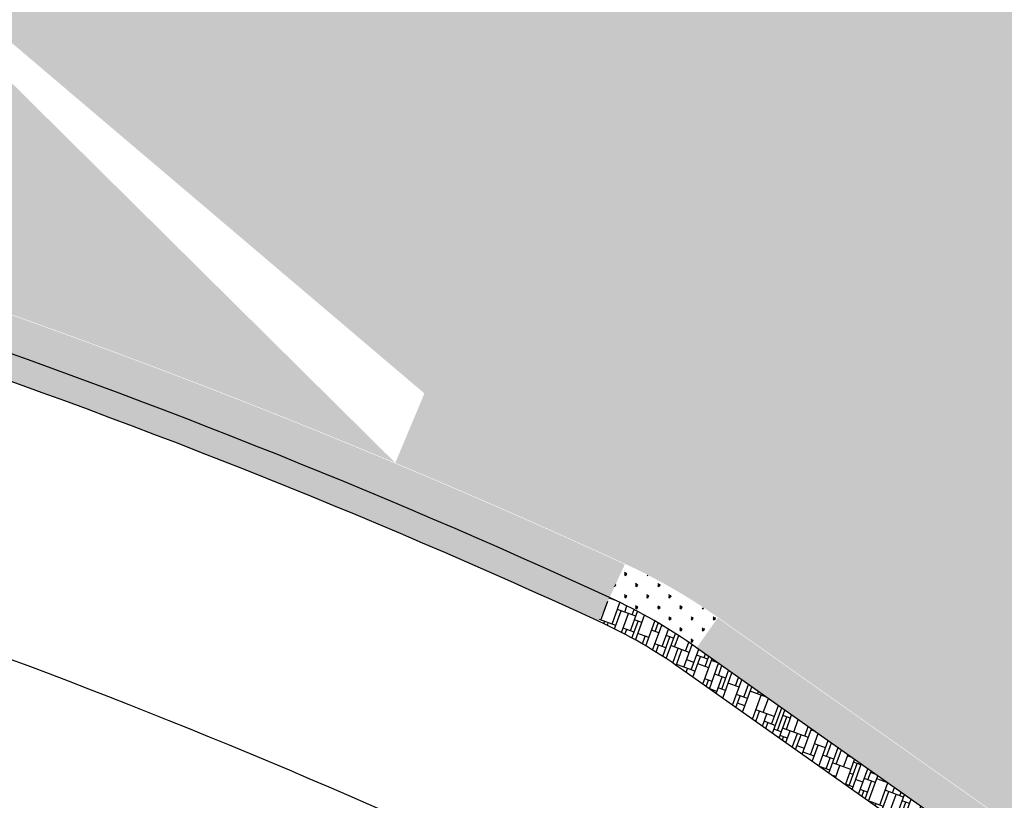
# Model space of a CAD drawing. Units: metres. Extents: x -147 to 271, y -15 to 357.
# Drawn here: x 100 to 118, y 32 to 47 of the extents above; entities that cross this region are included whole.
import ezdxf

# ---------------------------------------------------------------- set-up
doc = ezdxf.new("R2010")
doc.units = ezdxf.units.M
doc.header["$LTSCALE"] = 0.07200000000000001
doc.header["$MEASUREMENT"] = 0
for name, color, linetype in [('GAZON_OIKOPEDOU', 108, 'Continuous'), ('NEOI DROMOI', 145, 'Continuous'), ('PETRA', 32, 'Continuous'), ('TOIXOS ANTIS.', 255, 'Continuous')]:
    doc.layers.add(name, color=color, linetype=linetype)
pattern_1 = [(70, (17.91176337931188, 0), (-1.409538931178862, 0.5130302149885032), [1.125, -0.3749999999999999]), (70, (17.84128643275293, 0.02565151074942517), (-1.409538931178862, 0.5130302149885032), [-0.4499999999999998, 0.4499999999999998, -0.2249999999999999, 0.3749999999999999]), (70, (17.77080948619399, 0.05130302149885033), (-1.409538931178862, 0.5130302149885032), [-0.6749999999999998, 0.8249999999999998]), (70, (17.70033253963505, 0.07695453224827548), (-1.409538931178862, 0.5130302149885032), [0.6749999999999998, -0.8249999999999998]), (70, (17.6298555930761, 0.1026060429977007), (-1.409538931178862, 0.5130302149885032), [-0.2999999999999999, 1.2]), (70, (17.55937864651716, 0.1282575537471258), (-1.409538931178862, 0.5130302149885032), [0.5249999999999997, -0.3749999999999999, 0.4499999999999998, -0.15]), (70, (17.6684622752042, 0.6472476904091528), (-1.409538931178862, 0.5130302149885032), [1.2, -0.2999999999999999]), (70, (17.39277324264985, 0.109083628687033), (-1.409538931178862, 0.5130302149885032), [0.8249999999999998, -0.6749999999999998]), (70, (17.24534176384263, -0.07669570024037123), (-1.409538931178862, 0.5130302149885032), [0.6749999999999998, -0.8249999999999998]), (70, (17.27747086028139, 0.2308635967448265), (-1.409538931178862, 0.5130302149885032), [1.2, -0.2999999999999999]), (70, (17.20699391372245, 0.2565151074942516), (-1.409538931178862, 0.5130302149885032), [-0.5999999999999999, 0.3749999999999999, -0.2249999999999999, 0.2999999999999999]), (70, (17.39303207465776, 0.986936083833108), (-1.409538931178862, 0.5130302149885032), [0.8999999999999997, -0.5999999999999999]), (70, (17.11734304210341, 0.4487720221109882), (-1.409538931178862, 0.5130302149885032), [0.5999999999999999, -0.2999999999999999, 0.2249999999999999, -0.3749999999999999]), (70, (17.14947213854217, 0.7563313190961858), (-1.409538931178862, 0.5130302149885032), [0.5999999999999999, -0.2249999999999999, 0.3749999999999999, -0.2999999999999999]), (70, (17.28420727797863, 1.345798402317156), (-1.409538931178862, 0.5130302149885032), [0.8999999999999997, -0.5999999999999999]), (70, (17.00851824542428, 0.8076343405950361), (-1.409538931178862, 0.5130302149885032), [0.5999999999999999, -0.8999999999999997]), (70, (17.04064734186304, 1.115193637580234), (-1.409538931178862, 0.5130302149885032), [0.6749999999999998, -0.8249999999999998]), (70, (16.9701703953041, 1.140845148329659), (-1.409538931178862, 0.5130302149885032), [-0.4499999999999998, 1.049999999999999]), (70, (16.7457843842486, 0.7436349797254256), (-1.409538931178862, 0.5130302149885032), [0.4499999999999998, -1.049999999999999]), (70, (16.82921650218621, 1.192148169828509), (-1.409538931178862, 0.5130302149885032), [1.049999999999999, -0.4499999999999998]), (160, (17.34794780684033, 0.2052120859954013), (-0.5130302149885033, -1.409538931178862), [0.2249999999999999, -0.5999999999999999, 0.5249999999999997, -0.15]), (160, (17.32877388178024, 0.3718174898627128), (-0.5130302149885033, -1.409538931178862), [0.3749999999999999, -0.2249999999999999, 0.15, -0.7499999999999998]), (160, (17.63633317876544, 0.3396883934239552), (-0.5130302149885033, -1.409538931178862), [0.15, -1.35]), (160, (17.80293858263275, 0.358862318484048), (-0.5130302149885033, -1.409538931178862), [0.15, -0.8999999999999997, 0.2249999999999999, -0.2249999999999999]), (160, (17.5466823071464, 0.5319453080406917), (-0.5130302149885033, -1.409538931178862), [0.15, -1.35]), (160, (18.06567244380843, 0.4228616793536587), (-0.5130302149885033, -1.409538931178862), [0.2249999999999999, -0.6749999999999998, 0.3749999999999999, -0.2249999999999999]), (160, (17.80941616832208, 0.5959446689103025), (-0.5130302149885033, -1.409538931178862), [0.2249999999999999, -1.274999999999999]), (160, (17.48268294627679, 0.7946791692163716), (-0.5130302149885033, -1.409538931178862), [0.2249999999999999, -0.07499999999999998, 0.15, -1.049999999999999]), (160, (18.07215002949776, 0.6599440297799133), (-0.5130302149885033, -1.409538931178862), [0.2249999999999999, -1.274999999999999]), (160, (17.74541680745247, 0.8586785300859822), (-0.5130302149885033, -1.409538931178862), [0.2249999999999999, -0.07499999999999998, 0.2249999999999999, -0.15, 0.3749999999999999, -0.4499999999999998]), (160, (17.79671982895132, 0.9996324232038684), (-0.5130302149885033, -1.409538931178862), [-1.049999999999999, 0.15, -0.15, 0.15]), (160, (17.61094050002392, 1.147063902011087), (-0.5130302149885033, -1.409538931178862), [0.15, -1.35]), (160, (18.12993063668594, 1.037980273324054), (-0.5130302149885033, -1.409538931178862), [0.15, -0.5249999999999997, 0.3749999999999999, -0.4499999999999998]), (160, (17.94415130775854, 1.185411752131273), (-0.5130302149885033, -1.409538931178862), [0.07499999999999998, -0.9749999999999999, 0.2249999999999999, -0.2249999999999999]), (160, (17.89932587194902, 1.281540209439641), (-0.5130302149885033, -1.409538931178862), [0.3749999999999999, -0.3749999999999999, 0.2249999999999999, -0.5249999999999997]), (160, (17.57259264990373, 1.48027470974571), (-0.5130302149885033, -1.409538931178862), [0.2249999999999999, -0.3749999999999999, 0.15, -0.7499999999999998]), (160, (18.09158278656576, 1.371191081058677), (-0.5130302149885033, -1.409538931178862), [0.15, -1.35]), (160, (17.9762804041973, 1.49297104911647), (-0.5130302149885033, -1.409538931178862), [0.15, -0.4499999999999998, 0.2249999999999999, -0.6749999999999998])]
pattern_2 = [(90, (17.91176337931188, 0), (-0.212132034, 0.212132034), [0.05625, -0.368014069]), (45, (17.91176337931188, 0.03), (-0.2121320343559642, 0.2121320343559643), [0.03, -0.27]), (135, (17.91176337931188, 0.045), (-0.2121320343559643, -0.2121320343559642), [0.03, -0.27]), (45, (17.91176337931188, 0.012), (-0.2121320343559642, 0.2121320343559643), [0.03, -0.27]), (135, (17.91176337931188, 0.021), (-0.2121320343559643, -0.2121320343559642), [0.03, -0.27]), (135, (17.91176337931188, 0), (-0.2121320343559643, -0.2121320343559642), [0.03, -0.27])]

msp = doc.modelspace()

# ---------------------------------------------------------------- hatches: boundary and pattern name
at = {"layer": 'GAZON_OIKOPEDOU', "ltscale": 2}
h = msp.add_hatch(dxfattribs=at)
h.set_pattern_fill('GRASS3', color=256, style=0, pattern_type=2)
h.set_pattern_definition(pattern_2)
edge = h.paths.add_edge_path()
edge.add_arc((101.1016666975102, 158.4290196184996), 96.40208065922434, 271.2474615058127, 275.2128384977144)
edge.add_arc((103.1810808213295, 56.78935334481439), 5.260469083923781, 89.7896132078729, 97.9377618367206)
edge.add_arc((104.7065323262601, 60.05807455303847), 2.973199160224675, 149.0428417774191, 159.5484615932002)
edge.add_line((101.920739663442, 61.09695495334899), (101.6102619044007, 58.12150845382753))
edge.add_line((101.2004489307248, 54.19785218877957), (101.6102619044007, 58.12150845382753))
edge.add_line((101.2004489307248, 54.19785218877957), (100.8575998049877, 50.61910885383018))
edge.add_line((100.8575998049877, 50.61910885383018), (102.9107632585194, 46.40326753755348))
edge.add_line((102.9107632585194, 46.40326753755348), (110.5424720896974, 47.48442481961171))
edge.add_line((110.5424720896974, 59.00442481751395), (110.5424720896974, 47.48442481961172))
edge.add_line((113.0520684668617, 59.00442481819394), (110.5424720896974, 59.00442481751395))
edge.add_line((113.0524720896974, 60.49442481862086), (113.0520684668617, 59.00442481819394))
edge.add_line((113.0520684680519, 61.99442481972329), (113.0524720896974, 60.49442481862086))
edge.add_arc((112.1297144323776, 62.04957832164672), 0.924001556220344, 356.5779901939259, 407.6979660944526)
edge.add_arc((101.7895137439583, 152.0962425518939), 90.03310903100261, 275.1193801253684, 276.9934689331342)
h = msp.add_hatch(dxfattribs=at)
h.set_pattern_fill('GRASS3', color=256, style=0, pattern_type=2)
h.set_pattern_definition(pattern_2)
edge = h.paths.add_edge_path()
edge.add_line((110.5424720896974, 47.48442481961172), (106.8395289540509, 38.65019188368224))
edge.add_line((94.02987966308217, 51.33153556013649), (100.8580246008067, 50.62317999117472))
edge.add_line((100.8580246008067, 50.62317999117472), (110.5424720896974, 47.48442481961172))
edge.add_line((93.61539215376297, 48.38866035042643), (94.02987966308217, 51.33153556013649))
edge.add_line((86.52297723783866, 49.10337616785046), (93.61539215376297, 48.38866035042643))
edge.add_line((86.52297723783866, 49.10337616785046), (83.76091643880697, 46.05210839465815))
edge.add_arc((52.6465226061085, -90.63984148661129), 140.1884255775765, 65.29480210048352, 77.17658733680813)
h = msp.add_hatch(dxfattribs=at)
h.set_pattern_fill('GRASS3', color=256, style=0, pattern_type=2)
h.set_pattern_definition(pattern_2)
edge = h.paths.add_edge_path()
edge.add_line((110.5424720896974, 47.48442481961172), (106.8395289540509, 38.65019188368228))
edge.add_arc((52.64652260610863, -90.63984148661119), 140.1884255775765, 65.2948021004836, 67.25859508588468, ccw=False)
edge.add_arc((106.5529901018885, 26.5332229377559), 11.21, 54.7692831820699, 65.2948021004836, ccw=False)
edge.add_line((113.019706305498, 35.68995169544957), (117.8856803824893, 40.75040442012823))
edge.add_line((117.8856803824893, 40.75040442012823), (126.9757753231071, 40.75040442012823))
edge.add_arc((129.2003093998837, 41.56756997133179), 2.369875818859322, 119.51272136117109, 200.1704212051559, ccw=False)
edge.add_line((128.0328687748425, 43.62994573336388), (134.0850500917564, 46.39488775113889))
edge.add_line((134.0850500917564, 46.39488775113889), (133.3536121147394, 48.69172835753507))
edge.add_line((133.3536121147394, 48.69172835753507), (129.5624720901855, 47.4844248196118))
edge.add_line((129.5624720901855, 47.4844248196118), (110.5424720896974, 47.48442481961172))
h = msp.add_hatch(dxfattribs=at)
h.set_pattern_fill('GRASS3', color=256, style=0, pattern_type=2)
h.set_pattern_definition(pattern_2)
edge = h.paths.add_edge_path()
edge.add_arc((52.64652260610863, -90.63984148661119), 140.1784255775765, 65.29480210048357, 77.45085204182958)
edge.add_line((83.10406964598303, 46.18971974093203), (82.95197574965009, 45.50644274973575))
edge.add_arc((52.64652260610863, -90.63984148661119), 139.4784255775765, 65.2948021004836, 77.4508520418297, ccw=False)
edge.add_line((110.941459771688, 36.07216071705028), (111.2340244163413, 36.70808990233657))
h = msp.add_hatch(dxfattribs=at)
h.set_pattern_fill('GRASS3', color=256, style=0, pattern_type=2)
h.set_pattern_definition(pattern_2)
edge = h.paths.add_edge_path()
edge.add_line((113.019706305498, 35.68995169544957), (117.8856803824893, 40.75040442012823))
edge.add_line((126.9757753231071, 40.75040442012823), (117.8856803824893, 40.75040442012823))
edge.add_line((126.9757753231071, 40.75040442012823), (128.1304810924055, 40.75040442012823))
edge.add_line((128.1304810882287, 38.55692239729791), (128.1304810924055, 40.75040442012823))
edge.add_line((128.1304810882287, 38.55692239729791), (125.6304810882287, 38.55692239729791))
edge.add_line((125.6304810882287, 38.55692239729791), (125.6304810882286, 30.46758021268279))
edge.add_arc((131.6834612880345, 33.46030951261384), 6.752406827339972, 206.3088251740232, 251.4978605037432)
edge.add_line((136.2453496563701, 27.05692239939131), (129.5406520477793, 27.05692239939128))
edge.add_line((136.2453496563701, 20.43543938066789), (136.2453496563701, 27.05692239939131))
edge.add_arc((136.3324788607355, 25.11206376088993), 4.67743595273528, 228.207138859883, 309.6581768908385)
edge.add_arc((125.7444626965639, 13.26704223876913), 11.21, 48.20713885988301, 55.99646679042971)
edge.add_line((123.0930311091018, 28.57795900575648), (132.0135882275154, 22.56016685200725))
edge.add_line((123.0932062628083, 28.57783811558344), (113.0184629378142, 35.69082966702239))
h = msp.add_hatch(dxfattribs=at)
h.set_pattern_fill('GRASS3', color=256, style=0, pattern_type=2)
h.set_pattern_definition(pattern_2)
edge = h.paths.add_edge_path()
edge.add_arc((106.5529901018885, 26.5332229377559), 11.2, 54.7770628495994, 65.29480210048351)
edge.add_line((111.2340244163413, 36.70808990233657), (110.941459771688, 36.07216071705028))
edge.add_arc((106.5529901018885, 26.5332229377559), 10.5, 54.77706284959942, 65.2948021004836, ccw=False)
edge.add_line((112.6089637662257, 35.11082067703317), (113.0126953438482, 35.68266052631832))
h = msp.add_hatch(dxfattribs=at)
h.set_pattern_fill('GRASS3', color=256, style=0, pattern_type=2)
h.set_pattern_definition(pattern_2)
h.paths.add_polyline_path([(113.0126953438482, 35.68266052631832), (112.6089637662257, 35.11082067703317), (122.6941391249298, 27.99046387913083), (123.0874386688423, 28.56966897487937)])
at = {"layer": 'PETRA', "ltscale": 10}
h = msp.add_hatch(dxfattribs=at)
h.set_pattern_fill('PETRA1', color=256, scale=0.75, angle=70, style=0, pattern_type=2)
h.set_pattern_definition(pattern_1)
edge = h.paths.add_edge_path()
edge.add_arc((52.64652260610863, -90.63984148661119), 139.4784255775765, 65.29480210048357, 77.45085204182958)
edge.add_line((82.95197574965007, 45.50644274973573), (82.84333725226941, 45.0183877560241))
edge.add_arc((52.64652260610863, -90.63984148661119), 138.9784255775765, 65.2948021004836, 77.4508520418297, ccw=False)
edge.add_line((110.7324850255071, 35.61792558470293), (110.941459771688, 36.07216071705027))
h = msp.add_hatch(dxfattribs=at)
h.set_pattern_fill('PETRA1', color=256, scale=0.75, angle=70, style=0, pattern_type=2)
h.set_pattern_definition(pattern_1)
edge = h.paths.add_edge_path()
edge.add_arc((106.5529901018885, 26.5332229377559), 10.5, 54.7770628495994, 65.29480210048351)
edge.add_line((110.941459771688, 36.07216071705027), (110.7324850255071, 35.61792558470293))
edge.add_arc((106.5529901018885, 26.5332229377559), 10, 54.77706284959942, 65.2948021004836, ccw=False)
edge.add_line((112.3205840679239, 34.70236364182949), (112.6089637662257, 35.11082067703317))
h = msp.add_hatch(dxfattribs=at)
h.set_pattern_fill('PETRA1', color=256, scale=0.75, angle=70, style=0, pattern_type=2)
h.set_pattern_definition(pattern_1)
h.paths.add_polyline_path([(122.4057594266281, 27.58200684392715), (112.3205840679239, 34.70236364182949), (112.6089637662257, 35.11082067703317), (122.6941391249298, 27.99046387913083)])

# ---------------------------------------------------------------- linework, layer by layer
at = {"layer": 'NEOI DROMOI', "ltscale": 50}
for centre, radius, start, end in [((39.41749918517566, 171.1542480444121), 186.0888455087171, 318.046930343733, 318.046930343734), ((52.6465226061085, -90.63984148661146), 133.9784255775768, 66.02292070327995, 77.35690692645515)]:
    msp.add_arc(centre, radius, start, end, dxfattribs=at)
at = {"layer": 'TOIXOS ANTIS.', "ltscale": 10}
for p, q in [((122.6941391249298, 27.99046387913083), (112.6089637662257, 35.11082067703317)), ((122.4057594266281, 27.58200684392715), (112.3205840679239, 34.70236364182949))]:
    msp.add_line(p, q, dxfattribs=at)
for centre, radius, start, end in [((52.64652260610863, -90.63984148661119), 139.4784255775765, 65.29480210048357, 77.45085204182958), ((52.64652260610863, -90.63984148661119), 138.9784255775765, 65.29480210048357, 77.45085204182958), ((106.5529901018885, 26.5332229377559), 10.5, 54.7770628495994, 65.29480210048351), ((106.5529901018885, 26.5332229377559), 10, 54.7770628495994, 65.29480210048351)]:
    msp.add_arc(centre, radius, start, end, dxfattribs=at)

doc.saveas('drawing.dxf')
